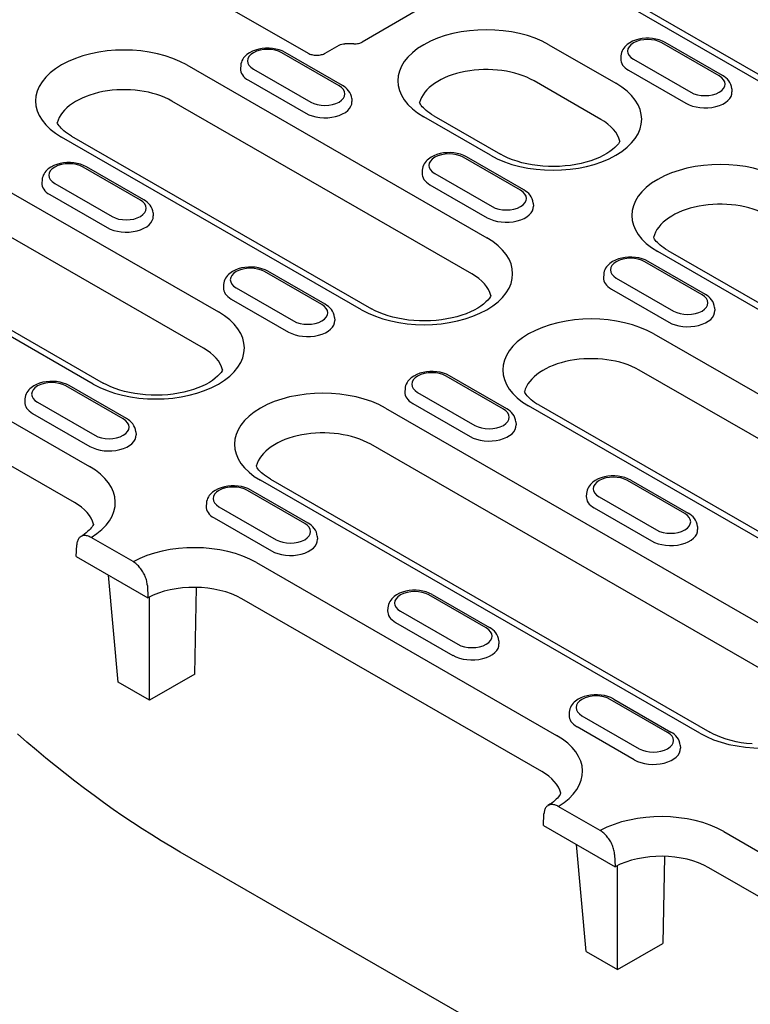
# Model space of a CAD drawing. Units: millimetres. Extents: x 1992 to 10704, y 1097 to 5910.
# Drawn here: x 2316 to 2376, y 4323 to 4403 of the extents above; entities that cross this region are included whole.
import ezdxf

# ---------------------------------------------------------------- set-up
doc = ezdxf.new("R2010")
doc.units = ezdxf.units.MM
doc.layers.add('DUENN-18', color=94, linetype='Continuous')
doc.layers.add('SICHTBAR', color=7, linetype='Continuous')

msp = doc.modelspace()

# ---------------------------------------------------------------- linework, layer by layer
at = {"layer": 'DUENN-18'}
for p, q in [((2320.067, 4411.822), (2339.628, 4400.558)), ((2376.335, 4398.296), (2351.899, 4412.368)), ((2352.722, 4412.449), (2377.159, 4398.376)), ((2348.433, 4404.001), (2344.04, 4401.471)), ((2343.343, 4401.318), (2342.628, 4401.326)), ((2359.237, 4401.252), (2364.681, 4398.117)), ((2373.107, 4398.716), (2368.44, 4401.403)), ((2373.381, 4398.743), (2368.714, 4401.43)), ((2342.149, 4397.91), (2337.483, 4400.597)), ((2342.424, 4397.937), (2337.757, 4400.624)), ((2341.021, 4400.558), (2342.144, 4401.205)), ((2365.101, 4400.358), (2365.085, 4400.11)), ((2366.128, 4400.072), (2370.795, 4397.384)), ((2329.738, 4399.606), (2354.174, 4385.534)), ((2334.144, 4399.552), (2334.128, 4399.304)), ((2335.171, 4399.266), (2339.837, 4396.578)), ((2365.728, 4399.167), (2370.395, 4396.48)), ((2334.771, 4398.361), (2339.438, 4395.674)), ((2363.472, 4395.172), (2358.028, 4398.308)), ((2374.133, 4397.67), (2374.149, 4397.422)), ((2352.965, 4382.589), (2328.529, 4396.661)), ((2343.176, 4396.864), (2343.192, 4396.616)), ((2354.485, 4392.245), (2349.04, 4395.38)), ((2349.864, 4395.461), (2355.309, 4392.326)), ((2343.978, 4379.662), (2319.542, 4393.734)), ((2320.365, 4393.815), (2344.802, 4379.743)), ((2356.928, 4389.399), (2352.261, 4392.087)), ((2357.202, 4389.426), (2352.536, 4392.114)), ((2325.971, 4388.593), (2321.304, 4391.28)), ((2326.245, 4388.62), (2321.578, 4391.307)), ((2348.923, 4391.041), (2348.907, 4390.793)), ((2313.559, 4390.289), (2332.324, 4379.483)), ((2317.965, 4390.235), (2317.949, 4389.987)), ((2349.949, 4390.755), (2354.616, 4388.068)), ((2318.992, 4389.949), (2323.659, 4387.262)), ((2349.549, 4389.851), (2354.216, 4387.163)), ((2318.592, 4389.044), (2323.259, 4386.357)), ((2357.955, 4388.354), (2357.971, 4388.106)), ((2331.115, 4376.539), (2312.35, 4387.345)), ((2326.997, 4387.548), (2327.013, 4387.3)), ((2322.128, 4373.612), (2303.363, 4384.418)), ((2304.186, 4384.499), (2322.951, 4373.693)), ((2403.877, 4363.802), (2368.097, 4384.406)), ((2368.92, 4384.487), (2404.7, 4363.883)), ((2371.981, 4380.916), (2367.314, 4383.603)), ((2341.024, 4380.109), (2336.357, 4382.797)), ((2371.707, 4380.889), (2367.04, 4383.576)), ((2340.749, 4380.083), (2336.083, 4382.77)), ((2363.701, 4382.531), (2363.685, 4382.283)), ((2364.728, 4382.245), (2369.395, 4379.557)), ((2332.744, 4381.725), (2332.728, 4381.477)), ((2333.771, 4381.439), (2338.437, 4378.751)), ((2364.328, 4381.34), (2368.995, 4378.653)), ((2297.381, 4380.973), (2321.817, 4366.901)), ((2333.371, 4380.534), (2338.038, 4377.847)), ((2372.733, 4379.843), (2372.749, 4379.595)), ((2341.776, 4379.037), (2341.792, 4378.789)), ((2320.608, 4363.956), (2296.172, 4378.028)), ((2367.786, 4377.695), (2392.223, 4363.623)), ((2355.528, 4371.572), (2350.861, 4374.26)), ((2355.802, 4371.599), (2351.136, 4374.287)), ((2391.014, 4360.679), (2366.577, 4374.751)), ((2324.571, 4370.766), (2319.904, 4373.453)), ((2324.845, 4370.793), (2320.178, 4373.48)), ((2347.522, 4373.214), (2347.507, 4372.966)), ((2316.565, 4372.408), (2316.549, 4372.16)), ((2348.549, 4372.928), (2353.216, 4370.241)), ((2317.592, 4372.122), (2322.259, 4369.434)), ((2345.936, 4371.645), (2381.716, 4351.041)), ((2348.149, 4372.024), (2352.816, 4369.336)), ((2382.026, 4357.752), (2357.59, 4371.824)), ((2358.413, 4371.905), (2382.85, 4357.833)), ((2317.192, 4371.217), (2321.859, 4368.53)), ((2356.555, 4370.527), (2356.57, 4370.279)), ((2325.597, 4369.721), (2325.613, 4369.472)), ((2380.507, 4348.096), (2344.727, 4368.7)), ((2371.519, 4345.169), (2335.74, 4365.773)), ((2336.563, 4365.854), (2372.343, 4345.25)), ((2370.306, 4363.062), (2365.64, 4365.749)), ((2365.914, 4365.776), (2370.581, 4363.089)), ((2339.349, 4362.256), (2334.682, 4364.943)), ((2339.624, 4362.282), (2334.957, 4364.97)), ((2362.301, 4364.704), (2362.285, 4364.456)), ((2363.328, 4364.418), (2367.994, 4361.73)), ((2331.344, 4363.898), (2331.328, 4363.65)), ((2332.37, 4363.612), (2337.037, 4360.924)), ((2362.928, 4363.513), (2367.595, 4360.826)), ((2331.971, 4362.707), (2336.638, 4360.019)), ((2371.333, 4362.016), (2371.349, 4361.768)), ((2340.376, 4361.21), (2340.392, 4360.962)), ((2320.742, 4359.557), (2320.786, 4360.501)), ((2325.371, 4359.14), (2321.952, 4361.108)), ((2320.742, 4359.557), (2326.58, 4356.195)), ((2335.429, 4359.062), (2359.866, 4344.99)), ((2324.158, 4349.333), (2323.368, 4358.044)), ((2326.536, 4357.19), (2326.58, 4356.195)), ((2330.414, 4349.984), (2330.526, 4357.043)), ((2354.128, 4353.745), (2349.461, 4356.433)), ((2349.735, 4356.46), (2354.402, 4353.772)), ((2326.721, 4347.857), (2326.721, 4356.267)), ((2358.656, 4342.046), (2334.22, 4356.118)), ((2346.122, 4355.387), (2346.106, 4355.139)), ((2347.149, 4355.101), (2351.816, 4352.414)), ((2346.749, 4354.197), (2351.416, 4351.509)), ((2355.154, 4352.7), (2355.17, 4352.452)), ((2330.414, 4349.984), (2326.721, 4347.857)), ((2326.721, 4347.857), (2324.158, 4349.333)), ((2368.906, 4345.235), (2364.24, 4347.922)), ((2364.514, 4347.949), (2369.181, 4345.262)), ((2360.901, 4346.877), (2360.885, 4346.629)), ((2361.927, 4346.591), (2366.594, 4343.903)), ((2366.195, 4342.999), (2361.528, 4345.686)), ((2369.933, 4344.189), (2369.949, 4343.941)), ((2363.419, 4337.229), (2360, 4339.198)), ((2358.79, 4337.646), (2358.834, 4338.591)), ((2358.79, 4337.646), (2364.629, 4334.284)), ((2373.477, 4337.152), (2397.914, 4323.08)), ((2368.11, 4313.086), (2329.219, 4335.482)), ((2362.271, 4327.385), (2361.481, 4336.097)), ((2364.585, 4335.279), (2364.629, 4334.284)), ((2368.64, 4335.131), (2368.527, 4328.036)), ((2364.834, 4325.909), (2364.834, 4334.389)), ((2396.705, 4320.135), (2372.268, 4334.207)), ((2364.834, 4325.909), (2368.527, 4328.036)), ((2362.271, 4327.385), (2364.834, 4325.909))]:
    msp.add_line(p, q, dxfattribs=at)
at = {"layer": 'DUENN-18', "flags": 128}
for points in [[(2342.144, 4401.205), (2342.256, 4401.259), (2342.376, 4401.297), (2342.501, 4401.319), (2342.628, 4401.326)], [(2343.343, 4401.318), (2343.445, 4401.32), (2343.546, 4401.328), (2343.644, 4401.341), (2343.738, 4401.359), (2343.827, 4401.382), (2343.907, 4401.409), (2343.979, 4401.44), (2344.04, 4401.471)], [(2368.714, 4401.43), (2368.478, 4401.548), (2368.224, 4401.641), (2367.958, 4401.71), (2367.683, 4401.756), (2367.402, 4401.777), (2367.119, 4401.775), (2366.839, 4401.75), (2366.565, 4401.701), (2366.301, 4401.628), (2366.05, 4401.531), (2365.816, 4401.409), (2365.603, 4401.259), (2365.506, 4401.174), (2365.416, 4401.08), (2365.334, 4400.979), (2365.261, 4400.869), (2365.2, 4400.751), (2365.152, 4400.626), (2365.118, 4400.494), (2365.101, 4400.358)], [(2337.757, 4400.624), (2337.52, 4400.742), (2337.267, 4400.835), (2337.001, 4400.904), (2336.726, 4400.949), (2336.445, 4400.971), (2336.162, 4400.969), (2335.882, 4400.944), (2335.608, 4400.894), (2335.343, 4400.822), (2335.093, 4400.724), (2334.859, 4400.602), (2334.646, 4400.453), (2334.549, 4400.368), (2334.459, 4400.274), (2334.376, 4400.172), (2334.304, 4400.063), (2334.243, 4399.945), (2334.195, 4399.819), (2334.161, 4399.687), (2334.144, 4399.552)], [(2339.628, 4400.558), (2339.689, 4400.526), (2339.761, 4400.496), (2339.842, 4400.468), (2339.93, 4400.444), (2340.023, 4400.425), (2340.122, 4400.411), (2340.222, 4400.403), (2340.324, 4400.4)], [(2340.324, 4400.4), (2340.426, 4400.403), (2340.527, 4400.411), (2340.625, 4400.425), (2340.719, 4400.444), (2340.807, 4400.468), (2340.887, 4400.496), (2340.959, 4400.526), (2341.021, 4400.558)], [(2374.133, 4397.67), (2374.108, 4397.845), (2374.056, 4398.012), (2373.981, 4398.167), (2373.888, 4398.309), (2373.778, 4398.436), (2373.656, 4398.551), (2373.523, 4398.653), (2373.381, 4398.743)], [(2343.176, 4396.864), (2343.151, 4397.039), (2343.099, 4397.206), (2343.024, 4397.361), (2342.931, 4397.502), (2342.821, 4397.63), (2342.699, 4397.745), (2342.566, 4397.846), (2342.424, 4397.937)], [(2352.536, 4392.114), (2352.299, 4392.232), (2352.046, 4392.325), (2351.78, 4392.394), (2351.504, 4392.439), (2351.223, 4392.461), (2350.941, 4392.459), (2350.66, 4392.433), (2350.386, 4392.384), (2350.122, 4392.311), (2349.871, 4392.214), (2349.638, 4392.092), (2349.425, 4391.943), (2349.327, 4391.857), (2349.237, 4391.764), (2349.155, 4391.662), (2349.083, 4391.552), (2349.022, 4391.434), (2348.973, 4391.309), (2348.94, 4391.177), (2348.923, 4391.041)], [(2321.578, 4391.307), (2321.342, 4391.425), (2321.089, 4391.518), (2320.823, 4391.587), (2320.547, 4391.633), (2320.266, 4391.654), (2319.984, 4391.653), (2319.703, 4391.627), (2319.429, 4391.578), (2319.165, 4391.505), (2318.914, 4391.408), (2318.68, 4391.286), (2318.468, 4391.137), (2318.37, 4391.051), (2318.28, 4390.957), (2318.198, 4390.856), (2318.126, 4390.746), (2318.064, 4390.628), (2318.016, 4390.503), (2317.983, 4390.371), (2317.965, 4390.235)], [(2357.955, 4388.354), (2357.929, 4388.528), (2357.877, 4388.695), (2357.803, 4388.85), (2357.709, 4388.992), (2357.6, 4389.12), (2357.478, 4389.234), (2357.345, 4389.336), (2357.202, 4389.426)], [(2326.997, 4387.548), (2326.972, 4387.722), (2326.92, 4387.889), (2326.846, 4388.044), (2326.752, 4388.186), (2326.643, 4388.314), (2326.521, 4388.428), (2326.388, 4388.53), (2326.245, 4388.62)], [(2367.314, 4383.603), (2367.077, 4383.721), (2366.824, 4383.814), (2366.558, 4383.883), (2366.283, 4383.929), (2366.002, 4383.95), (2365.719, 4383.948), (2365.439, 4383.923), (2365.165, 4383.874), (2364.901, 4383.801), (2364.65, 4383.704), (2364.416, 4383.582), (2364.203, 4383.432), (2364.106, 4383.347), (2364.016, 4383.253), (2363.934, 4383.152), (2363.861, 4383.042), (2363.8, 4382.924), (2363.752, 4382.798), (2363.718, 4382.667), (2363.701, 4382.531)], [(2336.357, 4382.797), (2336.12, 4382.915), (2335.867, 4383.008), (2335.601, 4383.077), (2335.326, 4383.122), (2335.045, 4383.144), (2334.762, 4383.142), (2334.482, 4383.117), (2334.208, 4383.067), (2333.943, 4382.995), (2333.693, 4382.897), (2333.459, 4382.775), (2333.246, 4382.626), (2333.149, 4382.541), (2333.058, 4382.447), (2332.976, 4382.345), (2332.904, 4382.236), (2332.843, 4382.118), (2332.795, 4381.992), (2332.761, 4381.86), (2332.744, 4381.725)], [(2372.733, 4379.843), (2372.708, 4380.018), (2372.656, 4380.185), (2372.581, 4380.34), (2372.488, 4380.482), (2372.378, 4380.609), (2372.256, 4380.724), (2372.123, 4380.826), (2371.981, 4380.916)], [(2341.776, 4379.037), (2341.751, 4379.212), (2341.699, 4379.379), (2341.624, 4379.534), (2341.53, 4379.675), (2341.421, 4379.803), (2341.299, 4379.918), (2341.166, 4380.019), (2341.024, 4380.109)], [(2351.136, 4374.287), (2350.899, 4374.405), (2350.646, 4374.498), (2350.38, 4374.567), (2350.104, 4374.612), (2349.823, 4374.634), (2349.541, 4374.632), (2349.26, 4374.606), (2348.986, 4374.557), (2348.722, 4374.484), (2348.471, 4374.387), (2348.238, 4374.265), (2348.025, 4374.116), (2347.927, 4374.03), (2347.837, 4373.937), (2347.755, 4373.835), (2347.683, 4373.725), (2347.621, 4373.607), (2347.573, 4373.482), (2347.54, 4373.35), (2347.522, 4373.214)], [(2320.178, 4373.48), (2319.942, 4373.598), (2319.689, 4373.691), (2319.423, 4373.76), (2319.147, 4373.806), (2318.866, 4373.827), (2318.583, 4373.825), (2318.303, 4373.8), (2318.029, 4373.751), (2317.765, 4373.678), (2317.514, 4373.581), (2317.28, 4373.459), (2317.067, 4373.309), (2316.97, 4373.224), (2316.88, 4373.13), (2316.798, 4373.029), (2316.725, 4372.919), (2316.664, 4372.801), (2316.616, 4372.676), (2316.583, 4372.544), (2316.565, 4372.408)], [(2356.555, 4370.527), (2356.529, 4370.701), (2356.477, 4370.868), (2356.403, 4371.023), (2356.309, 4371.165), (2356.2, 4371.293), (2356.078, 4371.407), (2355.945, 4371.509), (2355.802, 4371.599)], [(2325.597, 4369.721), (2325.572, 4369.895), (2325.52, 4370.062), (2325.446, 4370.217), (2325.352, 4370.359), (2325.243, 4370.487), (2325.121, 4370.601), (2324.988, 4370.703), (2324.845, 4370.793)], [(2365.914, 4365.776), (2365.677, 4365.894), (2365.424, 4365.987), (2365.158, 4366.056), (2364.883, 4366.102), (2364.602, 4366.123), (2364.319, 4366.121), (2364.039, 4366.096), (2363.765, 4366.047), (2363.5, 4365.974), (2363.25, 4365.877), (2363.016, 4365.755), (2362.803, 4365.605), (2362.706, 4365.52), (2362.616, 4365.426), (2362.533, 4365.325), (2362.461, 4365.215), (2362.4, 4365.097), (2362.352, 4364.971), (2362.318, 4364.84), (2362.301, 4364.704)], [(2334.957, 4364.97), (2334.72, 4365.088), (2334.467, 4365.181), (2334.201, 4365.25), (2333.926, 4365.295), (2333.645, 4365.317), (2333.362, 4365.315), (2333.082, 4365.29), (2332.807, 4365.24), (2332.543, 4365.167), (2332.293, 4365.07), (2332.059, 4364.948), (2331.846, 4364.799), (2331.749, 4364.714), (2331.658, 4364.62), (2331.576, 4364.518), (2331.504, 4364.409), (2331.443, 4364.291), (2331.395, 4364.165), (2331.361, 4364.033), (2331.344, 4363.898)], [(2371.333, 4362.016), (2371.308, 4362.191), (2371.256, 4362.358), (2371.181, 4362.513), (2371.088, 4362.655), (2370.978, 4362.782), (2370.856, 4362.897), (2370.723, 4362.999), (2370.581, 4363.089)], [(2340.376, 4361.21), (2340.35, 4361.385), (2340.299, 4361.552), (2340.224, 4361.707), (2340.13, 4361.848), (2340.021, 4361.976), (2339.899, 4362.091), (2339.766, 4362.192), (2339.624, 4362.282)], [(2321.952, 4361.108), (2321.877, 4361.148), (2321.804, 4361.183), (2321.732, 4361.211), (2321.66, 4361.234), (2321.589, 4361.251), (2321.519, 4361.261), (2321.452, 4361.266), (2321.386, 4361.265), (2321.323, 4361.258), (2321.262, 4361.245), (2321.204, 4361.226), (2321.148, 4361.201), (2321.097, 4361.17), (2321.048, 4361.134), (2321.004, 4361.092), (2320.962, 4361.045), (2320.925, 4360.993), (2320.892, 4360.935), (2320.863, 4360.874), (2320.839, 4360.807), (2320.819, 4360.737), (2320.803, 4360.662), (2320.792, 4360.583), (2320.786, 4360.501)], [(2326.536, 4357.19), (2326.53, 4357.279), (2326.519, 4357.369), (2326.504, 4357.461), (2326.484, 4357.555), (2326.46, 4357.65), (2326.431, 4357.745), (2326.398, 4357.84), (2326.361, 4357.935), (2326.32, 4358.029), (2326.275, 4358.123), (2326.226, 4358.215), (2326.174, 4358.306), (2326.119, 4358.394), (2326.062, 4358.48), (2326.001, 4358.563), (2325.937, 4358.644), (2325.871, 4358.721), (2325.804, 4358.794), (2325.735, 4358.863), (2325.664, 4358.927), (2325.592, 4358.988), (2325.519, 4359.043), (2325.445, 4359.094), (2325.371, 4359.14)], [(2349.735, 4356.46), (2349.499, 4356.578), (2349.246, 4356.671), (2348.98, 4356.74), (2348.704, 4356.785), (2348.423, 4356.807), (2348.141, 4356.805), (2347.86, 4356.779), (2347.586, 4356.73), (2347.322, 4356.657), (2347.071, 4356.56), (2346.837, 4356.438), (2346.625, 4356.289), (2346.527, 4356.203), (2346.437, 4356.11), (2346.355, 4356.008), (2346.283, 4355.898), (2346.221, 4355.78), (2346.173, 4355.655), (2346.14, 4355.523), (2346.122, 4355.387)], [(2355.154, 4352.7), (2355.129, 4352.874), (2355.077, 4353.041), (2355.003, 4353.196), (2354.909, 4353.338), (2354.8, 4353.466), (2354.678, 4353.58), (2354.545, 4353.682), (2354.402, 4353.772)], [(2364.514, 4347.949), (2364.277, 4348.067), (2364.024, 4348.16), (2363.758, 4348.229), (2363.483, 4348.275), (2363.202, 4348.296), (2362.919, 4348.294), (2362.639, 4348.269), (2362.365, 4348.22), (2362.1, 4348.147), (2361.85, 4348.05), (2361.616, 4347.928), (2361.403, 4347.778), (2361.306, 4347.693), (2361.215, 4347.599), (2361.133, 4347.498), (2361.061, 4347.388), (2361, 4347.27), (2360.952, 4347.144), (2360.918, 4347.013), (2360.901, 4346.877)], [(2329.219, 4335.482), (2328.445, 4335.935), (2327.668, 4336.403), (2326.889, 4336.885), (2326.108, 4337.382), (2325.327, 4337.894), (2324.544, 4338.42), (2323.76, 4338.96), (2322.977, 4339.515), (2322.193, 4340.083), (2321.409, 4340.666), (2320.626, 4341.262), (2319.843, 4341.871), (2319.062, 4342.494), (2318.282, 4343.13), (2317.504, 4343.78), (2316.727, 4344.441), (2315.953, 4345.116)], [(2369.933, 4344.189), (2369.908, 4344.364), (2369.856, 4344.531), (2369.781, 4344.686), (2369.687, 4344.828), (2369.578, 4344.955), (2369.456, 4345.07), (2369.323, 4345.172), (2369.181, 4345.262)], [(2360, 4339.198), (2359.926, 4339.238), (2359.852, 4339.272), (2359.78, 4339.3), (2359.708, 4339.323), (2359.637, 4339.34), (2359.567, 4339.351), (2359.5, 4339.356), (2359.434, 4339.355), (2359.371, 4339.348), (2359.31, 4339.334), (2359.252, 4339.315), (2359.197, 4339.29), (2359.145, 4339.26), (2359.097, 4339.224), (2359.052, 4339.182), (2359.011, 4339.135), (2358.973, 4339.082), (2358.94, 4339.025), (2358.911, 4338.963), (2358.887, 4338.897), (2358.867, 4338.826), (2358.851, 4338.751), (2358.84, 4338.673), (2358.834, 4338.591)], [(2364.585, 4335.279), (2364.578, 4335.368), (2364.568, 4335.459), (2364.552, 4335.551), (2364.532, 4335.644), (2364.508, 4335.739), (2364.479, 4335.834), (2364.446, 4335.93), (2364.409, 4336.024), (2364.368, 4336.119), (2364.323, 4336.212), (2364.275, 4336.305), (2364.223, 4336.396), (2364.168, 4336.484), (2364.11, 4336.569), (2364.049, 4336.653), (2363.986, 4336.733), (2363.92, 4336.81), (2363.852, 4336.883), (2363.783, 4336.952), (2363.712, 4337.017), (2363.64, 4337.077), (2363.567, 4337.133), (2363.493, 4337.183), (2363.419, 4337.229)]]:
    msp.add_lwpolyline(points, dxfattribs=at)
at = {"layer": 'DUENN-18'}
for points in [[(2349.864, 4395.461), (2349.69, 4395.566), (2349.528, 4395.673), (2349.38, 4395.781), (2349.246, 4395.889), (2349.125, 4395.996), (2349.018, 4396.102), (2348.925, 4396.205), (2348.845, 4396.304), (2348.778, 4396.399), (2348.722, 4396.489), (2348.698, 4396.534)], [(2320.365, 4393.815), (2320.191, 4393.92), (2320.029, 4394.027), (2319.881, 4394.135), (2319.747, 4394.243), (2319.627, 4394.35), (2319.52, 4394.456), (2319.426, 4394.559), (2319.346, 4394.658), (2319.279, 4394.753), (2319.224, 4394.843), (2319.2, 4394.888)], [(2365.024, 4393.397), (2364.988, 4393.329), (2364.894, 4393.19), (2364.77, 4393.039), (2364.614, 4392.877), (2364.424, 4392.711), (2364.202, 4392.544), (2363.948, 4392.379), (2363.663, 4392.219), (2363.349, 4392.067), (2363.009, 4391.925), (2362.645, 4391.794), (2362.259, 4391.678), (2361.855, 4391.577), (2361.435, 4391.492), (2361.002, 4391.424), (2360.56, 4391.374), (2360.11, 4391.343), (2359.658, 4391.33), (2359.204, 4391.337), (2358.753, 4391.362), (2358.308, 4391.406), (2357.872, 4391.468), (2357.447, 4391.547), (2357.038, 4391.643), (2356.646, 4391.755), (2356.274, 4391.881), (2355.926, 4392.019), (2355.603, 4392.168), (2355.309, 4392.326)], [(2368.92, 4384.487), (2368.746, 4384.593), (2368.585, 4384.699), (2368.437, 4384.807), (2368.302, 4384.915), (2368.182, 4385.022), (2368.075, 4385.128), (2367.982, 4385.231), (2367.902, 4385.33), (2367.834, 4385.425), (2367.779, 4385.515), (2367.755, 4385.56)], [(2354.517, 4380.814), (2354.481, 4380.747), (2354.387, 4380.607), (2354.263, 4380.456), (2354.107, 4380.295), (2353.917, 4380.129), (2353.695, 4379.961), (2353.441, 4379.796), (2353.156, 4379.636), (2352.842, 4379.484), (2352.502, 4379.342), (2352.138, 4379.212), (2351.752, 4379.095), (2351.348, 4378.994), (2350.928, 4378.909), (2350.495, 4378.841), (2350.053, 4378.792), (2349.603, 4378.76), (2349.15, 4378.748), (2348.697, 4378.754), (2348.246, 4378.779), (2347.801, 4378.823), (2347.365, 4378.885), (2346.94, 4378.964), (2346.531, 4379.061), (2346.139, 4379.172), (2345.767, 4379.298), (2345.419, 4379.436), (2345.096, 4379.586), (2344.802, 4379.743)], [(2332.667, 4374.764), (2332.631, 4374.696), (2332.537, 4374.556), (2332.413, 4374.406), (2332.257, 4374.244), (2332.067, 4374.078), (2331.845, 4373.911), (2331.591, 4373.746), (2331.306, 4373.586), (2330.992, 4373.434), (2330.652, 4373.291), (2330.288, 4373.161), (2329.902, 4373.045), (2329.498, 4372.944), (2329.078, 4372.858), (2328.645, 4372.791), (2328.202, 4372.741), (2327.753, 4372.71), (2327.3, 4372.697), (2326.847, 4372.703), (2326.396, 4372.729), (2325.951, 4372.772), (2325.515, 4372.834), (2325.09, 4372.914), (2324.681, 4373.01), (2324.288, 4373.122), (2323.917, 4373.247), (2323.569, 4373.386), (2323.246, 4373.535), (2322.951, 4373.693)], [(2358.413, 4371.905), (2358.239, 4372.01), (2358.078, 4372.117), (2357.93, 4372.225), (2357.795, 4372.333), (2357.675, 4372.44), (2357.568, 4372.545), (2357.475, 4372.648), (2357.395, 4372.747), (2357.327, 4372.842), (2357.272, 4372.932), (2357.248, 4372.977)], [(2336.563, 4365.854), (2336.389, 4365.959), (2336.228, 4366.066), (2336.08, 4366.174), (2335.945, 4366.282), (2335.825, 4366.389), (2335.718, 4366.495), (2335.624, 4366.597), (2335.544, 4366.697), (2335.477, 4366.792), (2335.422, 4366.881), (2335.398, 4366.927)], [(2322.159, 4362.183), (2322.148, 4362.159), (2322.098, 4362.075), (2322.037, 4361.985), (2321.965, 4361.892), (2321.881, 4361.795), (2321.784, 4361.695), (2321.675, 4361.593), (2321.554, 4361.49), (2321.42, 4361.386), (2321.273, 4361.283), (2321.114, 4361.182)], [(2375.788, 4344.286), (2375.342, 4344.33), (2374.906, 4344.392), (2374.482, 4344.471), (2374.072, 4344.567), (2373.68, 4344.679), (2373.308, 4344.805), (2372.96, 4344.943), (2372.637, 4345.092), (2372.343, 4345.25)], [(2360.207, 4340.273), (2360.196, 4340.249), (2360.146, 4340.164), (2360.085, 4340.075), (2360.013, 4339.981), (2359.929, 4339.884), (2359.833, 4339.784), (2359.724, 4339.682), (2359.602, 4339.579), (2359.468, 4339.476), (2359.321, 4339.373), (2359.163, 4339.271)]]:
    msp.add_lwpolyline(points, dxfattribs=at)
for centre, major_axis, ratio, start_param, end_param in [((2354.139, 4398.316), (-7.21, 0), 0.575862, 3.926991, 7.068583), ((2367.284, 4400.738), (-1.635, 0), 0.575862, 3.926991, 7.068583), ((2324.64, 4396.67), (-7.21, 0), 0.575862, 3.926991, 7.068583), ((2336.327, 4399.931), (-1.635, 0), 0.575862, 3.926991, 7.068583), ((2367.284, 4400.063), (-2.2, 0), 0.575862, 6.246262, 7.068583), ((2336.327, 4399.257), (-2.2, 0), 0.575862, 6.246262, 7.068583), ((2354.139, 4396.068), (-5.5, 0), 0.575862, 3.926991, 6.135931), ((2359.583, 4395.181), (7.21, 0), 0.575862, 3.926991, 7.068583), ((2371.951, 4398.05), (1.635, 0), 0.575862, 3.926991, 7.068583), ((2324.64, 4394.422), (-5.5, 0), 0.575862, 3.926991, 6.135931), ((2340.993, 4397.244), (1.635, 0), 0.575862, 3.926991, 7.068583), ((2371.951, 4397.376), (2.2, 0), 0.575862, 3.926991, 6.320109), ((2340.993, 4396.569), (2.2, 0), 0.575862, 3.926991, 6.320109), ((2359.583, 4392.933), (5.5, 0), 0.575862, 0.147174, 0.785398), ((2351.105, 4391.421), (-1.635, 0), 0.575862, 3.926991, 7.068583), ((2320.148, 4390.615), (-1.635, 0), 0.575862, 3.926991, 7.068583), ((2373.195, 4387.342), (-7.21, 0), 0.575862, 3.926991, 7.068583), ((2351.105, 4390.746), (-2.2, 0), 0.575862, 6.246262, 7.068583), ((2320.148, 4389.94), (-2.2, 0), 0.575862, 6.246262, 7.068583), ((2355.772, 4388.733), (1.635, 0), 0.575862, 3.926991, 7.068583), ((2324.815, 4387.927), (1.635, 0), 0.575862, 3.926991, 7.068583), ((2373.195, 4385.094), (-5.5, 0), 0.575862, 3.926991, 6.135931), ((2355.772, 4388.059), (2.2, 0), 0.575862, 3.926991, 6.320109), ((2324.815, 4387.253), (2.2, 0), 0.575862, 3.926991, 6.320109), ((2349.076, 4382.598), (7.21, 0), 0.575862, 3.926991, 7.068583), ((2365.884, 4382.911), (-1.635, 0), 0.575862, 3.926991, 7.068583), ((2334.927, 4382.104), (-1.635, 0), 0.575862, 3.926991, 7.068583), ((2349.076, 4380.35), (5.5, 0), 0.575862, 0.147174, 0.785398), ((2365.884, 4382.236), (-2.2, 0), 0.575862, 6.246262, 7.068583), ((2334.927, 4381.43), (-2.2, 0), 0.575862, 6.246262, 7.068583), ((2370.551, 4380.223), (1.635, 0), 0.575862, 3.926991, 7.068583), ((2339.593, 4379.417), (1.635, 0), 0.575862, 3.926991, 7.068583), ((2370.551, 4379.549), (2.2, 0), 0.575862, 3.926991, 6.320109), ((2327.226, 4376.548), (7.21, 0), 0.575862, 3.926991, 7.068583), ((2339.593, 4378.742), (2.2, 0), 0.575862, 3.926991, 6.320109), ((2362.688, 4374.76), (-7.21, 0), 0.575862, 3.926991, 7.068583), ((2327.226, 4374.299), (5.5, 0), 0.575862, 0.147174, 0.785398), ((2362.688, 4372.511), (-5.5, 0), 0.575862, 3.926991, 6.135931), ((2349.705, 4373.594), (-1.635, 0), 0.575862, 3.926991, 7.068583), ((2318.748, 4372.788), (-1.635, 0), 0.575862, 3.926991, 7.068583), ((2340.838, 4368.709), (-7.21, 0), 0.575862, 3.926991, 7.068583), ((2349.705, 4372.919), (-2.2, 0), 0.575862, 6.246262, 7.068583), ((2318.748, 4372.113), (-2.2, 0), 0.575862, 6.246262, 7.068583), ((2354.372, 4370.906), (1.635, 0), 0.575862, 3.926991, 7.068583), ((2323.415, 4370.1), (1.635, 0), 0.575862, 3.926991, 7.068583), ((2354.372, 4370.232), (2.2, 0), 0.575862, 3.926991, 6.320109), ((2323.415, 4369.426), (2.2, 0), 0.575862, 3.926991, 6.320109), ((2340.838, 4366.461), (-5.5, 0), 0.575862, 3.926991, 6.135931), ((2316.719, 4363.965), (7.21, 0), 0.575862, 5.52449, 7.068583), ((2364.484, 4365.084), (-1.635, 0), 0.575862, 3.926991, 7.068583), ((2333.526, 4364.277), (-1.635, 0), 0.575862, 3.926991, 7.068583), ((2364.484, 4364.409), (-2.2, 0), 0.575862, 6.246262, 7.068583), ((2316.719, 4361.717), (5.5, 0), 0.575862, 0.147254, 0.785398), ((2333.526, 4363.603), (-2.2, 0), 0.575862, 6.246262, 7.068583), ((2369.15, 4362.396), (1.635, 0), 0.575862, 3.926991, 7.068583), ((2338.193, 4361.59), (1.635, 0), 0.575862, 3.926991, 7.068583), ((2369.15, 4361.722), (2.2, 0), 0.575862, 3.926991, 6.320109), ((2330.331, 4356.126), (7.21, 0), 0.575862, 0.785398, 2.329492), ((2338.193, 4360.915), (2.2, 0), 0.575862, 3.926991, 6.320109), ((2330.331, 4353.878), (-5.5, 0), 0.575862, 3.926991, 5.46278), ((2348.305, 4355.767), (-1.635, 0), 0.575862, 3.926991, 7.068583), ((2348.305, 4355.092), (-2.2, 0), 0.575862, 6.246262, 7.068583), ((2352.972, 4353.079), (1.635, 0), 0.575862, 3.926991, 7.068583), ((2352.972, 4352.405), (2.2, 0), 0.575862, 3.926991, 6.320109), ((2376.618, 4348.105), (7.21, 0), 0.575862, 3.926991, 7.068583), ((2438.649, 4271.076), (106.043, -184.147), 0.578093, 3.98392, 4.574083), ((2363.083, 4347.257), (-1.635, 0), 0.575862, 3.926991, 7.068583), ((2363.083, 4346.582), (-2.2, 0), 0.575862, 6.246262, 7.068583), ((2367.75, 4344.569), (1.635, 0), 0.575862, 3.926991, 7.068583), ((2354.767, 4342.054), (7.21, 0), 0.575862, 5.52449, 7.068583), ((2367.75, 4343.895), (2.2, 0), 0.575862, 3.926991, 6.320109), ((2354.767, 4339.806), (5.5, 0), 0.575862, 0.147254, 0.785398), ((2368.379, 4334.216), (7.21, 0), 0.575862, 0.785398, 2.329492), ((2368.379, 4331.968), (-5.5, 0), 0.575862, 3.926991, 5.46278)]:
    msp.add_ellipse(centre, major_axis=major_axis, ratio=ratio, start_param=start_param, end_param=end_param, dxfattribs=at)
at = {"layer": 'SICHTBAR'}
msp.add_ellipse((2438.649, 4271.076), major_axis=(103.749, -180.164), ratio=0.578093, start_param=3.955084, end_param=4.574083, dxfattribs=at)

doc.saveas('drawing.dxf')
